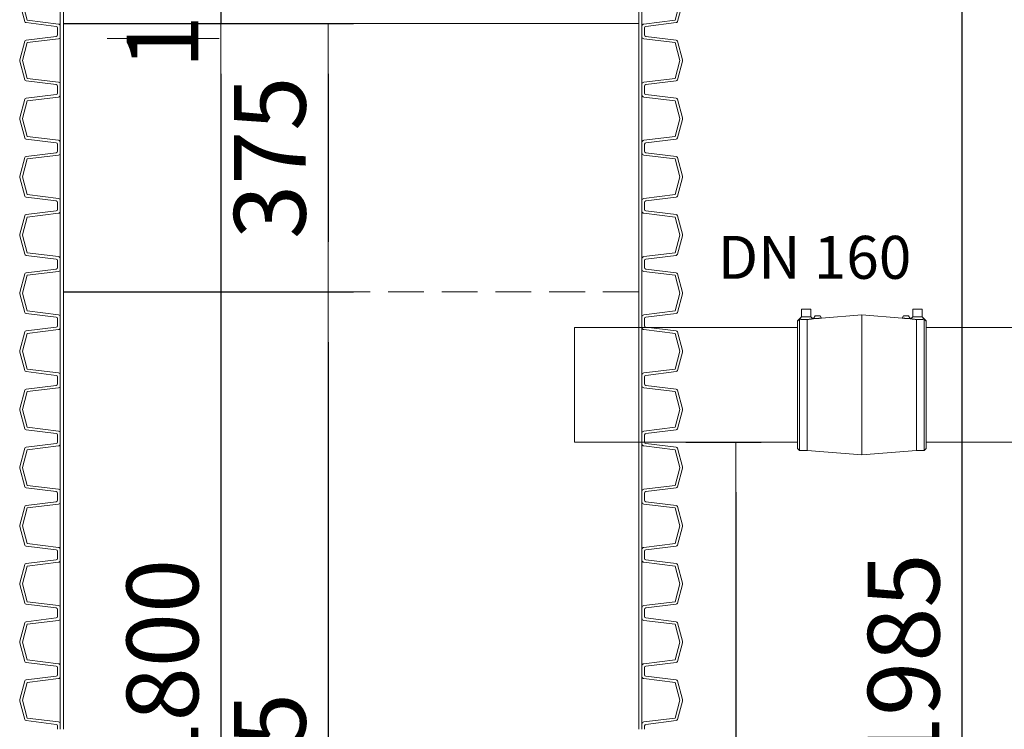
# Model space of a CAD drawing. Units: millimetres. Extents: x 863 to 12910, y 407 to 11730.
# Drawn here: x 2466 to 3841, y 7618 to 8610 of the extents above; entities that cross this region are included whole.
import ezdxf

# ---------------------------------------------------------------- set-up
doc = ezdxf.new("R2010")
doc.units = ezdxf.units.MM
doc.linetypes.add('DASHED2', pattern=[0.375, 0.25, -0.125])
for name, color, linetype, lineweight in [('DIMENSIONS', 240, 'Continuous', 5), ('PE-FITTINGS', 7, 'Continuous', 5), ('PIPELIFE', 7, 'Continuous', 5), ('Pragma-Rib-Layer', 22, 'Continuous', 5), ('TEXT', 2, 'Continuous', 5), ('WATER', 5, 'Continuous', 5)]:
    doc.layers.add(name, color=color, linetype=linetype, lineweight=lineweight)
doc.styles.add('PDF Arial', font='arial.ttf')
doc.styles.add('SEACAD_Arial', font='arial.ttf')
doc.dimstyles.new('ECO', dxfattribs={"dimtxt": 200, "dimasz": 140, "dimexe": 70, "dimexo": 0, "dimgap": 35, "dimtad": 1, "dimdec": 0, "dimrnd": 10, "dimtxsty": 'SEACAD_Arial', "dimblk1": '_SE_FILLED', "dimblk2": '_SE_FILLED', "dimsah": 1, "dimcen": 70, "dimclrt": 2, "dimadec": 0, "dimazin": 0, "dimtfac": 0.5, "dimtdec": 0, "dimtmove": 0, "dimatfit": 3, "dimfxl": 1, "dimarcsym": 0})

# ---------------------------------------------------------------- blocks, each defined once
blk = doc.blocks.new('*U35')
for points in [[(832.4, 409.7), (837.4, 409.7, 0.378866), (839.3, 411.5), (844.5, 453.8, -0.305731), (846, 455.5), (871.9, 462.5, -0.065543), (873, 462.6, -0.065543), (874, 462.5), (900, 455.5, -0.305731), (901.4, 453.8), (906.6, 411.5, 0.378866), (908.6, 409.7), (913.6, 409.7)], [(832.4, 406), (839.7, 406, 0.378866), (842.7, 408.6), (848.1, 452.2), (872.9, 458.9, -0.065543), (873, 458.9, -0.065543), (873.1, 458.9), (897.9, 452.2), (903.2, 408.6, 0.378866), (906.2, 406), (913.6, 406)], [(913.6, 409.7), (918.6, 409.7, 0.378866), (920.6, 411.5), (925.8, 453.8, -0.305731), (927.3, 455.5), (953.2, 462.5, -0.065543), (954.2, 462.6, -0.065543), (955.3, 462.5), (981.2, 455.5, -0.305731), (982.7, 453.8), (987.9, 411.5, 0.378866), (989.9, 409.7), (994.9, 409.7)], [(913.6, 406), (921, 406, 0.378866), (924, 408.6), (929.3, 452.2), (954.2, 458.9, -0.065543), (954.2, 458.9, -0.065543), (954.3, 458.9), (979.2, 452.2), (984.5, 408.6, 0.378866), (987.5, 406), (994.9, 406)], [(994.9, 409.7), (999.9, 409.7, 0.378866), (1001.9, 411.5), (1007.1, 453.8, -0.305731), (1008.5, 455.5), (1034.5, 462.5, -0.065543), (1035.5, 462.6, -0.065543), (1036.5, 462.5), (1062.5, 455.5, -0.305731), (1063.9, 453.8), (1069.1, 411.5, 0.378866), (1071.1, 409.7), (1076.1, 409.7)], [(994.9, 406), (1002.3, 406, 0.378866), (1005.2, 408.6), (1010.6, 452.2), (1035.4, 458.9, -0.065543), (1035.5, 458.9, -0.065543), (1035.6, 458.9), (1060.4, 452.2), (1065.8, 408.6, 0.378866), (1068.7, 406), (1076.1, 406)], [(1076.1, 409.7), (1081.1, 409.7, 0.378866), (1083.1, 411.5), (1088.3, 453.8, -0.305731), (1089.8, 455.5), (1115.7, 462.5, -0.065543), (1116.8, 462.6, -0.065543), (1117.8, 462.5), (1143.7, 455.5, -0.305731), (1145.2, 453.8), (1150.4, 411.5, 0.378866), (1152.4, 409.7), (1157.4, 409.7)], [(1076.1, 406), (1083.5, 406, 0.378866), (1086.5, 408.6), (1091.9, 452.2), (1116.7, 458.9, -0.065543), (1116.8, 458.9, -0.065543), (1116.8, 458.9), (1141.7, 452.2), (1147, 408.6, 0.378866), (1150, 406), (1157.4, 406)], [(1157.4, 409.7), (1162.4, 409.7, 0.378866), (1164.4, 411.5), (1169.6, 453.8, -0.305731), (1171, 455.5), (1197, 462.5, -0.065543), (1198, 462.6, -0.065543), (1199.1, 462.5), (1225, 455.5, -0.305731), (1226.5, 453.8), (1231.7, 411.5, 0.378866), (1233.7, 409.7), (1238.7, 409.7)], [(1157.4, 406), (1164.8, 406, 0.378866), (1167.8, 408.6), (1173.1, 452.2), (1197.9, 458.9, -0.065543), (1198, 458.9, -0.065543), (1198.1, 458.9), (1222.9, 452.2), (1228.3, 408.6, 0.378866), (1231.3, 406), (1238.7, 406)], [(1238.7, 409.7), (1243.7, 409.7, 0.378866), (1245.6, 411.5), (1250.8, 453.8, -0.305731), (1252.3, 455.5), (1278.2, 462.5, -0.065543), (1279.3, 462.6, -0.065543), (1280.3, 462.5), (1306.3, 455.5, -0.305731), (1307.7, 453.8), (1312.9, 411.5, 0.378866), (1314.9, 409.7), (1319.9, 409.7)], [(1238.7, 406), (1246, 406, 0.378866), (1249, 408.6), (1254.4, 452.2), (1279.2, 458.9, -0.065543), (1279.3, 458.9, -0.065543), (1279.4, 458.9), (1304.2, 452.2), (1309.5, 408.6, 0.378866), (1312.5, 406), (1319.9, 406)], [(1319.9, 409.7), (1324.9, 409.7, 0.378866), (1326.9, 411.5), (1332.1, 453.8, -0.305731), (1333.6, 455.5), (1359.5, 462.5, -0.065543), (1360.5, 462.6, -0.065543), (1361.6, 462.5), (1387.5, 455.5, -0.305731), (1389, 453.8), (1394.2, 411.5, 0.378866), (1396.2, 409.7), (1401.2, 409.7)], [(1319.9, 406), (1327.3, 406, 0.378866), (1330.3, 408.6), (1335.6, 452.2), (1360.5, 458.9, -0.065543), (1360.5, 458.9, -0.065543), (1360.6, 458.9), (1385.5, 452.2), (1390.8, 408.6, 0.378866), (1393.8, 406), (1401.2, 406)], [(1401.2, 409.7), (1406.2, 409.7, 0.378866), (1408.2, 411.5), (1413.4, 453.8, -0.305731), (1414.8, 455.5), (1440.8, 462.5, -0.065543), (1441.8, 462.6, -0.065543), (1442.8, 462.5), (1468.8, 455.5, -0.305731), (1470.2, 453.8), (1475.4, 411.5, 0.378866), (1477.4, 409.7), (1482.4, 409.7)], [(1401.2, 406), (1408.6, 406, 0.378866), (1411.5, 408.6), (1416.9, 452.2), (1441.7, 458.9, -0.065543), (1441.8, 458.9, -0.065543), (1441.9, 458.9), (1466.7, 452.2), (1472.1, 408.6, 0.378866), (1475, 406), (1482.4, 406)], [(1482.4, 409.7), (1487.4, 409.7, 0.378866), (1489.4, 411.5), (1494.6, 453.8, -0.305731), (1496.1, 455.5), (1522, 462.5, -0.065543), (1523.1, 462.6, -0.065543), (1524.1, 462.5), (1550, 455.5, -0.305731), (1551.5, 453.8), (1556.7, 411.5, 0.378866), (1558.7, 409.7), (1563.7, 409.7)], [(1482.4, 406), (1489.8, 406, 0.378866), (1492.8, 408.6), (1498.2, 452.2), (1523, 458.9, -0.065543), (1523.1, 458.9, -0.065543), (1523.1, 458.9), (1548, 452.2), (1553.3, 408.6, 0.378866), (1556.3, 406), (1563.7, 406)], [(1563.7, 409.7), (1568.7, 409.7, 0.378866), (1570.7, 411.5), (1575.9, 453.8, -0.305731), (1577.3, 455.5), (1603.3, 462.5, -0.065543), (1604.3, 462.6, -0.065543), (1605.4, 462.5), (1631.3, 455.5, -0.305731), (1632.8, 453.8), (1638, 411.5, 0.378866), (1640, 409.7), (1645, 409.7)], [(1563.7, 406), (1571.1, 406, 0.378866), (1574.1, 408.6), (1579.4, 452.2), (1604.2, 458.9, -0.065543), (1604.3, 458.9, -0.065543), (1604.4, 458.9), (1629.2, 452.2), (1634.6, 408.6, 0.378866), (1637.6, 406), (1645, 406)], [(1645, 409.7), (1650, 409.7, 0.378866), (1651.9, 411.5), (1657.1, 453.8, -0.305731), (1658.6, 455.5), (1684.5, 462.5, -0.065543), (1685.6, 462.6, -0.065543), (1686.6, 462.5), (1712.6, 455.5, -0.305731), (1714, 453.8), (1719.2, 411.5, 0.378866), (1721.2, 409.7), (1726.2, 409.7)], [(1645, 406), (1652.3, 406, 0.378866), (1655.3, 408.6), (1660.7, 452.2), (1685.5, 458.9, -0.065543), (1685.6, 458.9, -0.065543), (1685.7, 458.9), (1710.5, 452.2), (1715.8, 408.6, 0.378866), (1718.8, 406), (1726.2, 406)], [(1726.2, 409.7), (1731.2, 409.7, 0.378866), (1733.2, 411.5), (1738.4, 453.8, -0.305731), (1739.9, 455.5), (1765.8, 462.5, -0.065543), (1766.8, 462.6, -0.065543), (1767.9, 462.5), (1793.8, 455.5, -0.305731), (1795.3, 453.8), (1800.5, 411.5, 0.378866), (1802.5, 409.7), (1807.5, 409.7)], [(1726.2, 406), (1733.6, 406, 0.378866), (1736.6, 408.6), (1741.9, 452.2), (1766.8, 458.9, -0.065543), (1766.8, 458.9, -0.065543), (1766.9, 458.9), (1791.8, 452.2), (1797.1, 408.6, 0.378866), (1800.1, 406), (1807.5, 406)], [(1807.5, 409.7), (1812.5, 409.7, 0.378866), (1814.5, 411.5), (1819.7, 453.8, -0.305731), (1821.1, 455.5), (1847.1, 462.5, -0.065543), (1848.1, 462.6, -0.065543), (1849.1, 462.5), (1875.1, 455.5, -0.305731), (1876.5, 453.8), (1881.7, 411.5, 0.378866), (1883.7, 409.7), (1888.7, 409.7)], [(1807.5, 406), (1814.9, 406, 0.378866), (1817.8, 408.6), (1823.2, 452.2), (1848, 458.9, -0.065543), (1848.1, 458.9, -0.065543), (1848.2, 458.9), (1873, 452.2), (1878.4, 408.6, 0.378866), (1881.3, 406), (1888.7, 406)], [(832.4, -406), (839.7, -406, -0.378866), (842.7, -408.6), (848.1, -452.2), (872.9, -458.9, 0.065543), (873, -458.9, 0.065543), (873.1, -458.9), (897.9, -452.2), (903.2, -408.6, -0.378866), (906.2, -406), (913.6, -406)], [(832.4, -409.7), (837.4, -409.7, -0.378866), (839.3, -411.5), (844.5, -453.8, 0.305731), (846, -455.5), (871.9, -462.5, 0.065543), (873, -462.6, 0.065543), (874, -462.5), (900, -455.5, 0.305731), (901.4, -453.8), (906.6, -411.5, -0.378866), (908.6, -409.7), (913.6, -409.7)], [(913.6, -406), (921, -406, -0.378866), (924, -408.6), (929.3, -452.2), (954.2, -458.9, 0.065543), (954.2, -458.9, 0.065543), (954.3, -458.9), (979.2, -452.2), (984.5, -408.6, -0.378866), (987.5, -406), (994.9, -406)], [(913.6, -409.7), (918.6, -409.7, -0.378866), (920.6, -411.5), (925.8, -453.8, 0.305731), (927.3, -455.5), (953.2, -462.5, 0.065543), (954.2, -462.6, 0.065543), (955.3, -462.5), (981.2, -455.5, 0.305731), (982.7, -453.8), (987.9, -411.5, -0.378866), (989.9, -409.7), (994.9, -409.7)], [(994.9, -406), (1002.3, -406, -0.378866), (1005.2, -408.6), (1010.6, -452.2), (1035.4, -458.9, 0.065543), (1035.5, -458.9, 0.065543), (1035.6, -458.9), (1060.4, -452.2), (1065.8, -408.6, -0.378866), (1068.7, -406), (1076.1, -406)], [(994.9, -409.7), (999.9, -409.7, -0.378866), (1001.9, -411.5), (1007.1, -453.8, 0.305731), (1008.5, -455.5), (1034.5, -462.5, 0.065543), (1035.5, -462.6, 0.065543), (1036.5, -462.5), (1062.5, -455.5, 0.305731), (1063.9, -453.8), (1069.1, -411.5, -0.378866), (1071.1, -409.7), (1076.1, -409.7)], [(1076.1, -406), (1083.5, -406, -0.378866), (1086.5, -408.6), (1091.9, -452.2), (1116.7, -458.9, 0.065543), (1116.8, -458.9, 0.065543), (1116.8, -458.9), (1141.7, -452.2), (1147, -408.6, -0.378866), (1150, -406), (1157.4, -406)], [(1076.1, -409.7), (1081.1, -409.7, -0.378866), (1083.1, -411.5), (1088.3, -453.8, 0.305731), (1089.8, -455.5), (1115.7, -462.5, 0.065543), (1116.8, -462.6, 0.065543), (1117.8, -462.5), (1143.7, -455.5, 0.305731), (1145.2, -453.8), (1150.4, -411.5, -0.378866), (1152.4, -409.7), (1157.4, -409.7)], [(1157.4, -406), (1164.8, -406, -0.378866), (1167.8, -408.6), (1173.1, -452.2), (1197.9, -458.9, 0.065543), (1198, -458.9, 0.065543), (1198.1, -458.9), (1222.9, -452.2), (1228.3, -408.6, -0.378866), (1231.3, -406), (1238.7, -406)], [(1157.4, -409.7), (1162.4, -409.7, -0.378866), (1164.4, -411.5), (1169.6, -453.8, 0.305731), (1171, -455.5), (1197, -462.5, 0.065543), (1198, -462.6, 0.065543), (1199.1, -462.5), (1225, -455.5, 0.305731), (1226.5, -453.8), (1231.7, -411.5, -0.378866), (1233.7, -409.7), (1238.7, -409.7)], [(1238.7, -406), (1246, -406, -0.378866), (1249, -408.6), (1254.4, -452.2), (1279.2, -458.9, 0.065543), (1279.3, -458.9, 0.065543), (1279.4, -458.9), (1304.2, -452.2), (1309.5, -408.6, -0.378866), (1312.5, -406), (1319.9, -406)], [(1238.7, -409.7), (1243.7, -409.7, -0.378866), (1245.6, -411.5), (1250.8, -453.8, 0.305731), (1252.3, -455.5), (1278.2, -462.5, 0.065543), (1279.3, -462.6, 0.065543), (1280.3, -462.5), (1306.3, -455.5, 0.305731), (1307.7, -453.8), (1312.9, -411.5, -0.378866), (1314.9, -409.7), (1319.9, -409.7)], [(1319.9, -406), (1327.3, -406, -0.378866), (1330.3, -408.6), (1335.6, -452.2), (1360.5, -458.9, 0.065543), (1360.5, -458.9, 0.065543), (1360.6, -458.9), (1385.5, -452.2), (1390.8, -408.6, -0.378866), (1393.8, -406), (1401.2, -406)], [(1319.9, -409.7), (1324.9, -409.7, -0.378866), (1326.9, -411.5), (1332.1, -453.8, 0.305731), (1333.6, -455.5), (1359.5, -462.5, 0.065543), (1360.5, -462.6, 0.065543), (1361.6, -462.5), (1387.5, -455.5, 0.305731), (1389, -453.8), (1394.2, -411.5, -0.378866), (1396.2, -409.7), (1401.2, -409.7)], [(1401.2, -406), (1408.6, -406, -0.378866), (1411.5, -408.6), (1416.9, -452.2), (1441.7, -458.9, 0.065543), (1441.8, -458.9, 0.065543), (1441.9, -458.9), (1466.7, -452.2), (1472.1, -408.6, -0.378866), (1475, -406), (1482.4, -406)], [(1401.2, -409.7), (1406.2, -409.7, -0.378866), (1408.2, -411.5), (1413.4, -453.8, 0.305731), (1414.8, -455.5), (1440.8, -462.5, 0.065543), (1441.8, -462.6, 0.065543), (1442.8, -462.5), (1468.8, -455.5, 0.305731), (1470.2, -453.8), (1475.4, -411.5, -0.378866), (1477.4, -409.7), (1482.4, -409.7)], [(1482.4, -406), (1489.8, -406, -0.378866), (1492.8, -408.6), (1498.2, -452.2), (1523, -458.9, 0.065543), (1523.1, -458.9, 0.065543), (1523.1, -458.9), (1548, -452.2), (1553.3, -408.6, -0.378866), (1556.3, -406), (1563.7, -406)], [(1482.4, -409.7), (1487.4, -409.7, -0.378866), (1489.4, -411.5), (1494.6, -453.8, 0.305731), (1496.1, -455.5), (1522, -462.5, 0.065543), (1523.1, -462.6, 0.065543), (1524.1, -462.5), (1550, -455.5, 0.305731), (1551.5, -453.8), (1556.7, -411.5, -0.378866), (1558.7, -409.7), (1563.7, -409.7)], [(1563.7, -406), (1571.1, -406, -0.378866), (1574.1, -408.6), (1579.4, -452.2), (1604.2, -458.9, 0.065543), (1604.3, -458.9, 0.065543), (1604.4, -458.9), (1629.2, -452.2), (1634.6, -408.6, -0.378866), (1637.6, -406), (1645, -406)], [(1563.7, -409.7), (1568.7, -409.7, -0.378866), (1570.7, -411.5), (1575.9, -453.8, 0.305731), (1577.3, -455.5), (1603.3, -462.5, 0.065543), (1604.3, -462.6, 0.065543), (1605.4, -462.5), (1631.3, -455.5, 0.305731), (1632.8, -453.8), (1638, -411.5, -0.378866), (1640, -409.7), (1645, -409.7)], [(1645, -406), (1652.3, -406, -0.378866), (1655.3, -408.6), (1660.7, -452.2), (1685.5, -458.9, 0.065543), (1685.6, -458.9, 0.065543), (1685.7, -458.9), (1710.5, -452.2), (1715.8, -408.6, -0.378866), (1718.8, -406), (1726.2, -406)], [(1645, -409.7), (1650, -409.7, -0.378866), (1651.9, -411.5), (1657.1, -453.8, 0.305731), (1658.6, -455.5), (1684.5, -462.5, 0.065543), (1685.6, -462.6, 0.065543), (1686.6, -462.5), (1712.6, -455.5, 0.305731), (1714, -453.8), (1719.2, -411.5, -0.378866), (1721.2, -409.7), (1726.2, -409.7)], [(1726.2, -406), (1733.6, -406, -0.378866), (1736.6, -408.6), (1741.9, -452.2), (1766.8, -458.9, 0.065543), (1766.8, -458.9, 0.065543), (1766.9, -458.9), (1791.8, -452.2), (1797.1, -408.6, -0.378866), (1800.1, -406), (1807.5, -406)], [(1726.2, -409.7), (1731.2, -409.7, -0.378866), (1733.2, -411.5), (1738.4, -453.8, 0.305731), (1739.9, -455.5), (1765.8, -462.5, 0.065543), (1766.8, -462.6, 0.065543), (1767.9, -462.5), (1793.8, -455.5, 0.305731), (1795.3, -453.8), (1800.5, -411.5, -0.378866), (1802.5, -409.7), (1807.5, -409.7)], [(1807.5, -406), (1814.9, -406, -0.378866), (1817.8, -408.6), (1823.2, -452.2), (1848, -458.9, 0.065543), (1848.1, -458.9, 0.065543), (1848.2, -458.9), (1873, -452.2), (1878.4, -408.6, -0.378866), (1881.3, -406), (1888.7, -406)], [(1807.5, -409.7), (1812.5, -409.7, -0.378866), (1814.5, -411.5), (1819.7, -453.8, 0.305731), (1821.1, -455.5), (1847.1, -462.5, 0.065543), (1848.1, -462.6, 0.065543), (1849.1, -462.5), (1875.1, -455.5, 0.305731), (1876.5, -453.8), (1881.7, -411.5, -0.378866), (1883.7, -409.7), (1888.7, -409.7)]]:
    blk.add_lwpolyline(points, format="xyb")
at = {"color": 252}
for points in [[(832.4, 401.5), (913.6, 401.5)], [(839.7, 406), (906.2, 406)], [(913.6, 401.5), (994.9, 401.5)], [(921, 406), (987.5, 406)], [(994.9, 401.5), (1076.1, 401.5)], [(1002.3, 406), (1068.7, 406)], [(1076.1, 401.5), (1157.4, 401.5)], [(1083.5, 406), (1150, 406)], [(1157.4, 401.5), (1238.7, 401.5)], [(1164.8, 406), (1231.3, 406)], [(1238.7, 401.5), (1319.9, 401.5)], [(1246, 406), (1312.5, 406)], [(1319.9, 401.5), (1401.2, 401.5)], [(1327.3, 406), (1393.8, 406)], [(1401.2, 401.5), (1482.4, 401.5)], [(1408.6, 406), (1475, 406)], [(1482.4, 401.5), (1563.7, 401.5)], [(1489.8, 406), (1556.3, 406)], [(1563.7, 401.5), (1645, 401.5)], [(1571.1, 406), (1637.6, 406)], [(1645, 401.5), (1726.2, 401.5)], [(1652.3, 406), (1718.8, 406)], [(1726.2, 401.5), (1807.5, 401.5)], [(1733.6, 406), (1800.1, 406)], [(1807.5, 401.5), (1888.7, 401.5)], [(1814.9, 406), (1881.3, 406)], [(832.4, -401.5), (913.6, -401.5)], [(839.7, -406), (906.2, -406)], [(913.6, -401.5), (994.9, -401.5)], [(921, -406), (987.5, -406)], [(994.9, -401.5), (1076.1, -401.5)], [(1002.3, -406), (1068.7, -406)], [(1076.1, -401.5), (1157.4, -401.5)], [(1083.5, -406), (1150, -406)], [(1157.4, -401.5), (1238.7, -401.5)], [(1164.8, -406), (1231.3, -406)], [(1238.7, -401.5), (1319.9, -401.5)], [(1246, -406), (1312.5, -406)], [(1319.9, -401.5), (1401.2, -401.5)], [(1327.3, -406), (1393.8, -406)], [(1401.2, -401.5), (1482.4, -401.5)], [(1408.6, -406), (1475, -406)], [(1482.4, -401.5), (1563.7, -401.5)], [(1489.8, -406), (1556.3, -406)], [(1563.7, -401.5), (1645, -401.5)], [(1571.1, -406), (1637.6, -406)], [(1645, -401.5), (1726.2, -401.5)], [(1652.3, -406), (1718.8, -406)], [(1726.2, -401.5), (1807.5, -401.5)], [(1733.6, -406), (1800.1, -406)], [(1807.5, -401.5), (1888.7, -401.5)], [(1814.9, -406), (1881.3, -406)]]:
    blk.add_lwpolyline(points, dxfattribs=at)
blk = doc.blocks.new('_SE_FILLED')
at = {"color": 0}
blk.add_line((0, 0), (-1, 0), dxfattribs=at)
blk.add_solid([(0, 0), (-1, -0.1665), (-1, 0.1665), (0, 0)], dxfattribs=at)
blk = doc.blocks.new('*D46')
at = {"layer": 'DIMENSIONS', "color": 0, "lineweight": -2, "transparency": 16777216}
for p, q in [((2747, 8774.4), (2747, 8844.4)), ((2530.6, 8704.4), (2782, 8704.4)), ((2747, 8704.4), (2747, 8604.4)), ((2527.4, 8604.4), (2782, 8604.4)), ((2747, 8534.4), (2747, 8464.4))]:
    blk.add_line(p, q, dxfattribs=at)
at = {"layer": 'DIMENSIONS', "color": 0, "lineweight": -2, "transparency": 16777216, "xscale": 70, "yscale": 70, "zscale": 70}
for p, rotation in [((2747, 8704.4), 270), ((2747, 8604.4), 90)]:
    blk.add_blockref('_SE_FILLED', p, dxfattribs=dict(at, rotation=rotation))
at = {"layer": 'DIMENSIONS', "color": 2, "transparency": 16777216, "insert": (2678.5, 8654.4), "char_height": 100, "attachment_point": 5, "rotation": 90, "style": 'SEACAD_Arial'}
blk.add_mtext('100', dxfattribs=at)
blk = doc.blocks.new('$EL-FUS_MUFA-DN160_SIDE')
at = {"color": 0, "linetype": 'Continuous', "lineweight": 0, "extrusion": (0, 1, 0)}
for p, q in [((-84, 105.8), (-71, 105.8)), ((-84, 105.8), (-84, 95.2)), ((-71, 105.8), (-71, 95.2)), ((-65, 96.4), (-67.3, 92.5)), ((-58, 96.4), (-65, 96.4)), ((-58, 96.4), (-56.2, 93.3)), ((-56.2, 93.3), (0, 97.7)), ((0, -97.7), (0, 97.7)), ((56.2, 93.3), (0, 97.7)), ((58, 96.4), (56.2, 93.3)), ((65, 96.4), (58, 96.4)), ((65, 96.4), (67.3, 92.5)), ((71, 105.8), (84, 105.8)), ((71, 105.8), (71, 95.2)), ((84, 105.8), (84, 95.2)), ((-84, 95.2), (-90, 89.2)), ((-89.4, 89.2), (-90, 89.2)), ((-90, 88.8), (-89.5, 89.2)), ((-90, 88.8), (-90, -88.8)), ((-87, 91.7), (-87, -91.8)), ((-84, 95.2), (-71, 95.2)), ((-76.5, 91.1), (-76.5, -91.8)), ((-71, 95.2), (-68.1, 92.4)), ((-68.1, 92.4), (-67.3, 92.5)), ((68.1, 92.4), (67.3, 92.5)), ((71, 95.2), (68.1, 92.4)), ((71, 95.2), (84, 95.2)), ((76.5, -91.8), (76.5, 91.1)), ((84, 95.2), (90, 89.2)), ((87, -91.8), (87, 91.7)), ((90, 89.2), (89.4, 89.2)), ((90, 88.8), (89.5, 89.2)), ((90, -88.8), (90, 88.8)), ((-90, -88.8), (-87, -91.8)), ((-87, -91.8), (-76.5, -91.8)), ((-76.5, -91.8), (0, -97.7)), ((76.5, -91.8), (0, -97.7)), ((87, -91.8), (76.5, -91.8)), ((90, -88.8), (87, -91.8))]:
    blk.add_line(p, q, dxfattribs=at)
at = {"color": 0, "linetype": 'Continuous', "lineweight": 0}
for points, knots in [([(-89.4, 89.2), (-89.1, 89.6), (-88.8, 89.9), (-88, 90.7), (-87.5, 91.2), (-87, 91.7)], [2.152873, 2.152873, 2.152873, 2.152873, 3.356856, 3.356856, 5.330079, 5.330079, 5.330079, 5.330079]), ([(-76.5, 91.1), (-76.8, 91.1), (-77.2, 91.1), (-77.5, 91.1), (-78.2, 91.1), (-78.8, 91.1), (-80.2, 91.2), (-80.8, 91.2), (-82.1, 91.3), (-82.7, 91.3), (-83.8, 91.4), (-84.3, 91.4), (-85.1, 91.5), (-85.5, 91.5), (-86.2, 91.6), (-86.5, 91.6), (-86.9, 91.7), (-86.9, 91.7), (-87, 91.7)], [-0.988487, -0.988487, -0.988487, -0.988487, 0, 0, 0, 1.957132, 1.957132, 3.914264, 3.914264, 5.871395, 5.871395, 7.828527, 7.828527, 9.75865, 9.75865, 11.688773, 11.688773, 12.323755, 12.323755, 12.323755, 12.323755]), ([(-68.1, 92.4), (-68.1, 92.4), (-68.2, 92.4), (-68.4, 92.3), (-68.6, 92.3), (-69.1, 92.2), (-69.4, 92.2), (-70, 92), (-70.4, 92), (-71.3, 91.8), (-71.8, 91.7), (-73, 91.6), (-73.6, 91.5), (-74.9, 91.3), (-75.6, 91.2), (-76.4, 91.2), (-76.4, 91.1), (-76.5, 91.1)], [15.930085, 15.930085, 15.930085, 15.930085, 17.825026, 17.825026, 19.719968, 19.719968, 21.61491, 21.61491, 23.509851, 23.509851, 25.597431, 25.597431, 27.68501, 27.68501, 29.77259, 29.77259, 29.950602, 29.950602, 29.950602, 29.950602]), ([(-56.2, 93.3), (-56.2, 93.3), (-56.3, 93.3), (-56.4, 93.3), (-56.5, 93.3), (-56.8, 93.3), (-56.9, 93.2), (-57.3, 93.2), (-57.5, 93.2), (-58, 93.1), (-58.3, 93.1), (-58.9, 93), (-59.3, 93), (-60, 92.9), (-60.3, 92.8), (-61.1, 92.8), (-61.4, 92.8), (-62.1, 92.7), (-62.5, 92.7), (-63.2, 92.6), (-63.5, 92.6), (-64.2, 92.6), (-64.5, 92.6), (-65.1, 92.5), (-65.4, 92.5), (-65.9, 92.5), (-66.1, 92.5), (-66.5, 92.5), (-66.7, 92.5), (-67, 92.5), (-67.1, 92.5), (-67.2, 92.5), (-67.3, 92.5), (-67.3, 92.5)], [8.442792, 8.442792, 8.442792, 8.442792, 9.47613, 9.47613, 10.509468, 10.509468, 11.542806, 11.542806, 12.576144, 12.576144, 13.653504, 13.653504, 14.730864, 14.730864, 15.808225, 15.808225, 16.885585, 16.885585, 17.922156, 17.922156, 18.958727, 18.958727, 19.995298, 19.995298, 21.03187, 21.03187, 22.087255, 22.087255, 23.14264, 23.14264, 24.198026, 24.198026, 25.253411, 25.253411, 25.253411, 25.253411]), ([(61.8, 92.7), (61.4, 92.8), (61.1, 92.8), (60.3, 92.8), (60, 92.9), (59.3, 93), (58.9, 93), (58.3, 93.1), (58, 93.1), (57.5, 93.2), (57.3, 93.2), (56.9, 93.2), (56.8, 93.3), (56.5, 93.3), (56.4, 93.3), (56.3, 93.3), (56.2, 93.3), (56.2, 93.3)], [0, 0, 0, 0, 1.07736, 1.07736, 2.15472, 2.15472, 3.23208, 3.23208, 4.309441, 4.309441, 5.342779, 5.342779, 6.376117, 6.376117, 7.409454, 7.409454, 8.442792, 8.442792, 8.442792, 8.442792]), ([(67.3, 92.5), (67.3, 92.5), (67.2, 92.5), (67.1, 92.5), (67, 92.5), (66.7, 92.5), (66.5, 92.5), (66.1, 92.5), (65.9, 92.5), (65.4, 92.5), (65.1, 92.5), (64.5, 92.6), (64.2, 92.6), (63.5, 92.6), (63.2, 92.6), (62.5, 92.7), (62.1, 92.7), (61.8, 92.7)], [25.253411, 25.253411, 25.253411, 25.253411, 26.308796, 26.308796, 27.364182, 27.364182, 28.419567, 28.419567, 29.474953, 29.474953, 30.511524, 30.511524, 31.548095, 31.548095, 32.584666, 32.584666, 33.621237, 33.621237, 33.621237, 33.621237]), ([(76.5, 91.1), (76.4, 91.1), (76.4, 91.2), (75.6, 91.2), (74.9, 91.3), (73.6, 91.5), (73, 91.6), (71.8, 91.7), (71.3, 91.8), (70.4, 92), (70, 92), (69.4, 92.2), (69.1, 92.2), (68.6, 92.3), (68.4, 92.3), (68.2, 92.4), (68.1, 92.4), (68.1, 92.4)], [1.909567, 1.909567, 1.909567, 1.909567, 2.08758, 2.08758, 4.175159, 4.175159, 6.262739, 6.262739, 8.350318, 8.350318, 10.24526, 10.24526, 12.140202, 12.140202, 14.035143, 14.035143, 15.930085, 15.930085, 15.930085, 15.930085]), ([(87, 91.7), (86.9, 91.7), (86.9, 91.7), (86.5, 91.6), (86.2, 91.6), (85.5, 91.5), (85.1, 91.5), (84.3, 91.4), (83.8, 91.4), (82.7, 91.3), (82.1, 91.3), (80.8, 91.2), (80.2, 91.2), (78.8, 91.1), (78.2, 91.1), (77.2, 91.1), (76.8, 91.1), (76.5, 91.1)], [18.774283, 18.774283, 18.774283, 18.774283, 19.409266, 19.409266, 21.339389, 21.339389, 23.269512, 23.269512, 25.226644, 25.226644, 27.183775, 27.183775, 29.140907, 29.140907, 31.098039, 31.098039, 32.086526, 32.086526, 32.086526, 32.086526]), ([(87, 91.7), (87.5, 91.2), (88, 90.7), (88.8, 89.9), (89.1, 89.6), (89.4, 89.2)], [1.383634, 1.383634, 1.383634, 1.383634, 3.356856, 3.356856, 4.56084, 4.56084, 4.56084, 4.56084])]:
    blk.add_open_spline(points, degree=3, knots=knots, dxfattribs=at)
blk = doc.blocks.new('*D87')
at = {"layer": 'DIMENSIONS', "color": 0, "lineweight": -2, "transparency": 16777216}
for p, q in [((2527.4, 8604.4), (2932, 8604.4)), ((2897, 8534.4), (2897, 8299.4)), ((2527.4, 8229.4), (2932, 8229.4))]:
    blk.add_line(p, q, dxfattribs=at)
at = {"layer": 'DIMENSIONS', "color": 0, "lineweight": -2, "transparency": 16777216, "xscale": 70, "yscale": 70, "zscale": 70}
for p, rotation in [((2897, 8604.4), 90), ((2897, 8229.4), 270)]:
    blk.add_blockref('_SE_FILLED', p, dxfattribs=dict(at, rotation=rotation))
at = {"layer": 'DIMENSIONS', "color": 2, "transparency": 16777216, "insert": (2828.4, 8416.9), "char_height": 100, "attachment_point": 5, "rotation": 90, "style": 'SEACAD_Arial'}
blk.add_mtext('375', dxfattribs=at)
blk = doc.blocks.new('*D88')
at = {"layer": 'DIMENSIONS', "color": 0, "lineweight": -2, "transparency": 16777216}
for p, q in [((2527.4, 8229.4), (2932, 8229.4)), ((2897, 8159.4), (2897, 6875.7)), ((2527.4, 6805.7), (2932, 6805.7))]:
    blk.add_line(p, q, dxfattribs=at)
at = {"layer": 'DIMENSIONS', "color": 0, "lineweight": -2, "transparency": 16777216, "xscale": 70, "yscale": 70, "zscale": 70}
for p, rotation in [((2897, 8229.4), 90), ((2897, 6805.7), 270)]:
    blk.add_blockref('_SE_FILLED', p, dxfattribs=dict(at, rotation=rotation))
at = {"layer": 'DIMENSIONS', "color": 2, "transparency": 16777216, "insert": (2828.5, 7517.6), "char_height": 100, "attachment_point": 5, "rotation": 90, "style": 'SEACAD_Arial'}
blk.add_mtext('1425', dxfattribs=at)
blk = doc.blocks.new('*D52')
at = {"layer": 'DIMENSIONS', "color": 0, "lineweight": -2, "transparency": 16777216}
for p, q in [((2527.4, 8604.4), (2782, 8604.4)), ((2747, 8534.4), (2747, 6875.7)), ((2527.4, 6805.7), (2782, 6805.7))]:
    blk.add_line(p, q, dxfattribs=at)
at = {"layer": 'DIMENSIONS', "color": 0, "lineweight": -2, "transparency": 16777216, "xscale": 70, "yscale": 70, "zscale": 70}
for p, rotation in [((2747, 8604.4), 90), ((2747, 6805.7), 270)]:
    blk.add_blockref('_SE_FILLED', p, dxfattribs=dict(at, rotation=rotation))
at = {"layer": 'DIMENSIONS', "color": 2, "transparency": 16777216, "insert": (2678.5, 7705.1), "char_height": 100, "attachment_point": 5, "rotation": 90, "style": 'SEACAD_Arial'}
blk.add_mtext('1800', dxfattribs=at)
blk = doc.blocks.new('*D89')
at = {"layer": 'DIMENSIONS', "color": 0, "lineweight": -2, "transparency": 16777216}
for p, q in [((3396.3, 8019.7), (3501.1, 8019.7)), ((3466.1, 7949.7), (3466.1, 6790.7)), ((3396.3, 6720.7), (3501.1, 6720.7))]:
    blk.add_line(p, q, dxfattribs=at)
at = {"layer": 'DIMENSIONS', "color": 0, "lineweight": -2, "transparency": 16777216, "xscale": 70, "yscale": 70, "zscale": 70}
for p, rotation in [((3466.1, 8019.7), 90), ((3466.1, 6720.7), 270)]:
    blk.add_blockref('_SE_FILLED', p, dxfattribs=dict(at, rotation=rotation))
at = {"layer": 'DIMENSIONS', "color": 2, "transparency": 16777216, "insert": (3397.5, 7370.2), "char_height": 100, "attachment_point": 5, "rotation": 90, "style": 'SEACAD_Arial'}
blk.add_mtext('1300', dxfattribs=at)
blk = doc.blocks.new('*D53')
at = {"layer": 'DIMENSIONS', "color": 0, "lineweight": -2, "transparency": 16777216}
for p, q in [((3642.7, 8704.7), (3816.6, 8704.7)), ((3781.6, 8634.7), (3781.6, 6790.7)), ((3642.7, 6720.7), (3816.6, 6720.7))]:
    blk.add_line(p, q, dxfattribs=at)
at = {"layer": 'DIMENSIONS', "color": 0, "lineweight": -2, "transparency": 16777216, "xscale": 70, "yscale": 70, "zscale": 70}
for p, rotation in [((3781.6, 8704.7), 90), ((3781.6, 6720.7), 270)]:
    blk.add_blockref('_SE_FILLED', p, dxfattribs=dict(at, rotation=rotation))
at = {"layer": 'DIMENSIONS', "color": 2, "transparency": 16777216, "insert": (3713.1, 7712.7), "char_height": 100, "attachment_point": 5, "rotation": 90, "style": 'SEACAD_Arial'}
blk.add_mtext('1985', dxfattribs=at)

msp = doc.modelspace()

# ---------------------------------------------------------------- linework, layer by layer
at = {"layer": 'PIPELIFE'}
for points in [[(3240.9, 8019.7), (3551.8, 8019.7), (3551.8, 8179.7), (3240.9, 8179.7)], [(4042.8, 8019.7), (3731.8, 8019.7), (3731.8, 8179.7), (4042.8, 8179.7)]]:
    msp.add_lwpolyline(points, close=True, dxfattribs=at)
at = {"layer": 'WATER'}
for p, q in [((3330.4, 8604.4), (2527.4, 8604.4)), ((2588.6, 8583.4), (2744.9, 8583.4))]:
    msp.add_line(p, q, dxfattribs=at)
at = {"layer": 'WATER', "linetype": 'DASHED2', "ltscale": 200}
msp.add_line((3330.4, 8229.4), (2527.4, 8229.4), dxfattribs=at)

# ---------------------------------------------------------------- block references
at = {"layer": 'PE-FITTINGS'}
msp.add_blockref('$EL-FUS_MUFA-DN160_SIDE', (3641.8, 8099.7), dxfattribs=at)
at = {"layer": 'Pragma-Rib-Layer', "rotation": 89.99999999999999}
msp.add_blockref('*U35', (2928.9, 6786), dxfattribs=at)

# ---------------------------------------------------------------- texts
at = {"layer": 'TEXT', "insert": (3440.8, 8307.8), "char_height": 60, "attachment_point": 1, "style": 'PDF Arial'}
msp.add_mtext('DN 160', dxfattribs=at)

# ---------------------------------------------------------------- dimensions: what is measured, and where the dimension line sits
at = {"layer": 'DIMENSIONS'}
dim = msp.add_linear_dim(base=(2747, 8604.4), p1=(2530.6, 8704.4), p2=(2527.4, 8604.4), angle=90, dimstyle='ECO', override={"dimscale": 0.5, "dimrnd": 5}, dxfattribs=at)
dim.commit()
dim.dimension.update_dxf_attribs({"geometry": '*D46', "text_midpoint": (2747, 8654.4), "dimtype": 160})
for base, p1, p2, picture, middle in [((3781.6, 6720.7), (3642.7, 8704.7), (3642.7, 6720.7), '*D53', (3713.1, 7712.7)), ((2897, 8229.4), (2527.4, 8604.4), (2527.4, 8229.4), '*D87', (2828.4, 8416.9)), ((2747, 6805.7), (2527.4, 8604.4), (2527.4, 6805.7), '*D52', (2678.5, 7705.1)), ((2897, 6805.7), (2527.4, 8229.4), (2527.4, 6805.7), '*D88', (2828.5, 7517.6)), ((3466.1, 6720.7), (3396.3, 8019.7), (3396.3, 6720.7), '*D89', (3397.5, 7370.2))]:
    dim = msp.add_linear_dim(base=base, p1=p1, p2=p2, angle=90, dimstyle='ECO', override={"dimscale": 0.5, "dimrnd": 5}, dxfattribs=at)
    dim.commit()
    dim.dimension.update_dxf_attribs({"geometry": picture, "text_midpoint": middle})

doc.saveas('drawing.dxf')
